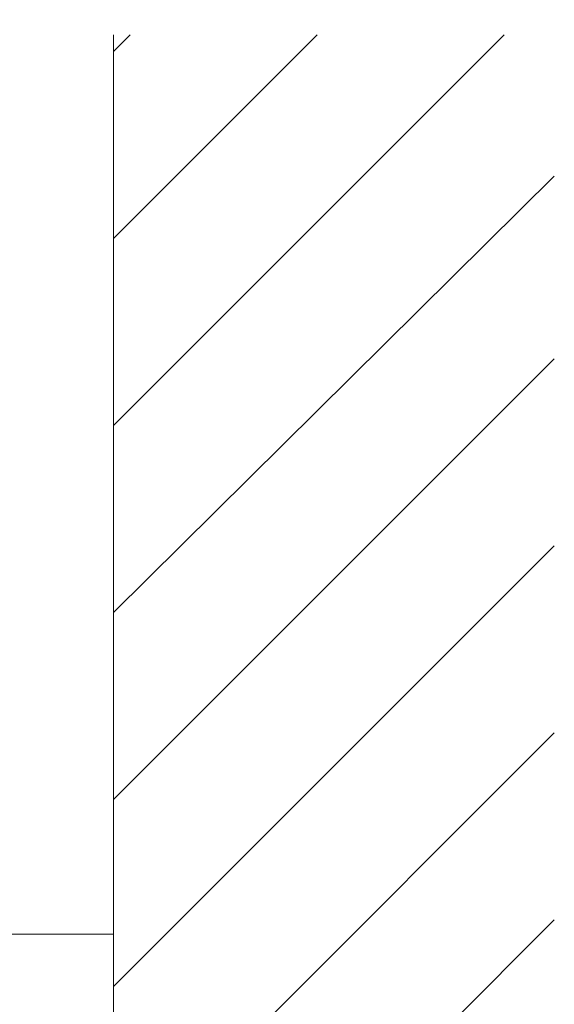
# Model space of a CAD drawing. Units: millimetres. Extents: x 5241 to 10210, y -9245 to -970.
# Drawn here: x 8807 to 8929, y -2545 to -2322 of the extents above; entities that cross this region are included whole.
import ezdxf

# ---------------------------------------------------------------- set-up
doc = ezdxf.new("R2010")
doc.units = ezdxf.units.MM
for name, color, linetype, lineweight in [('太線', 7, 'Continuous', 15), ('寸法線', 3, 'Continuous', 15), ('細線', 6, 'Continuous', 9)]:
    doc.layers.add(name, color=color, linetype=linetype, lineweight=lineweight)
doc.styles.add('japanese', font='romans.shx', dxfattribs={"bigfont": 'bigfont.shx'})
doc.dimstyles.new('KIHON', dxfattribs={"dimscale": 10, "dimtxt": 2.5, "dimasz": 2.5, "dimexe": 0, "dimexo": 2, "dimgap": 1, "dimtad": 1, "dimdec": 0, "dimdsep": 46, "dimtxsty": 'japanese', "dimblk": 'OPEN30', "dimcen": 2.5, "dimadec": 0, "dimazin": 0, "dimtfac": 1, "dimtdec": 0, "dimtmove": 0, "dimatfit": 0, "dimfxl": 1, "dimarcsym": 0})

# ---------------------------------------------------------------- blocks, each defined once
blk = doc.blocks.new('FL側面')
at = {"layer": '太線', "color": 7, "linetype": 'Continuous'}
blk.add_line((0, 0), (0, 1004), dxfattribs=at)
at = {"layer": '細線', "linetype": 'Continuous'}
for p, q in [((0, 915.38), (88.62, 1004)), ((0, 957.8), (46.2, 1004)), ((0, 1000.23), (3.77, 1004)), ((0, 872.94), (100, 971.97)), ((0, 830.52), (100, 930.52)), ((0, 788.1), (100, 888.1)), ((0, 745.67), (100, 845.67)), ((0, 703.24), (100, 803.24))]:
    blk.add_line(p, q, dxfattribs=at)
blk = doc.blocks.new('_Open30')
at = {"color": 0, "linetype": 'ByBlock', "lineweight": -2}
for p, q in [((-1, 0.2679), (0, 0)), ((0, 0), (-1, -0.2679)), ((0, 0), (-1, 0))]:
    blk.add_line(p, q, dxfattribs=at)
blk = doc.blocks.new('*D21')
at = {"layer": 'Defpoints', "color": 0, "transparency": 16777216}
for p in [(8828.64, -2237.07), (8768.64, -2325.01), (8828.64, -2325.01)]:
    blk.add_point(p, dxfattribs=at)
at = {"layer": '寸法線', "color": 0, "lineweight": -2, "transparency": 16777216}
for p, q in [((8743.64, -2237.07), (8718.64, -2237.07)), ((8768.64, -2305.01), (8768.64, -2237.07)), ((8768.64, -2237.07), (8828.64, -2237.07)), ((8828.64, -2305.01), (8828.64, -2237.07)), ((8853.64, -2237.07), (8878.64, -2237.07))]:
    blk.add_line(p, q, dxfattribs=at)
at = {"layer": '寸法線', "color": 0, "lineweight": -2, "transparency": 16777216, "xscale": 25, "yscale": 25, "zscale": 25}
blk.add_blockref('_Open30', (8768.64, -2237.07), dxfattribs=at)
at = {"layer": '寸法線', "color": 0, "lineweight": -2, "transparency": 16777216, "xscale": 25, "yscale": 25, "zscale": 25, "rotation": 180}
blk.add_blockref('_Open30', (8828.64, -2237.07), dxfattribs=at)
at = {"layer": '寸法線', "color": 0, "lineweight": 9, "transparency": 16777216, "insert": (8798.64, -2214.57), "char_height": 25, "attachment_point": 5, "style": 'japanese'}
blk.add_mtext('60', dxfattribs=at)

msp = doc.modelspace()

# ---------------------------------------------------------------- linework, layer by layer
at = {"layer": '太線', "color": 7, "linetype": 'Continuous', "lineweight": 5}
msp.add_line((8828.64, -2529.01), (8228.64, -2529.01), dxfattribs=at)
msp.add_lwpolyline([(8228.64, -2529.01), (8828.64, -2529.01), (8828.64, -2549.01), (8228.64, -2549.01)], close=True, dxfattribs=at)

# ---------------------------------------------------------------- block references
at = {"lineweight": 5}
msp.add_blockref('FL側面', (8828.64, -3329.01), dxfattribs=at)

# ---------------------------------------------------------------- dimensions: what is measured, and where the dimension line sits
at = {"layer": '寸法線', "lineweight": 9}
dim = msp.add_linear_dim(base=(8828.64, -2237.07), p1=(8768.64, -2325.01), p2=(8828.64, -2325.01), dimstyle='KIHON', dxfattribs=at)
dim.commit()
dim.dimension.update_dxf_attribs({"geometry": '*D21', "text_midpoint": (8798.64, -2237.07), "dimtype": 160})

doc.saveas('drawing.dxf')
